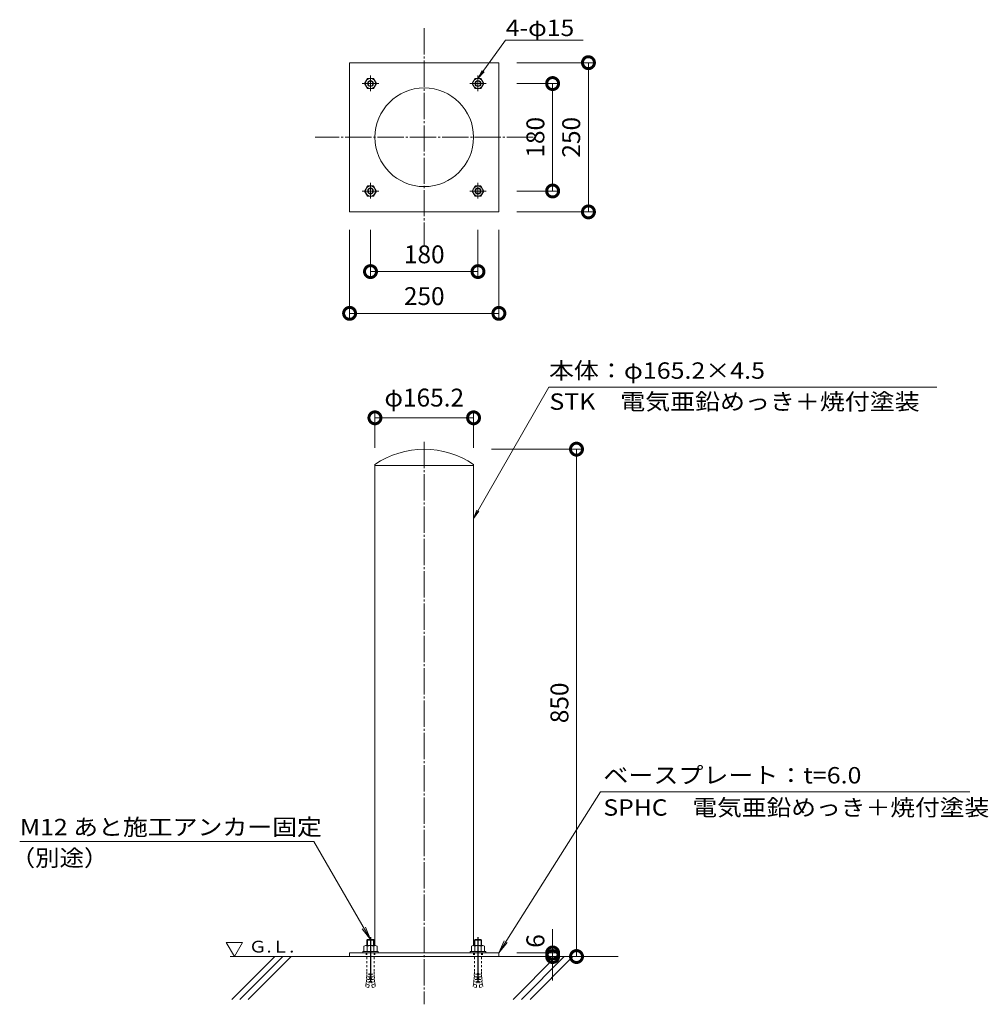
# Model space of a CAD drawing. Units: millimetres. Extents: x -678 to 945, y -883 to 767.
import ezdxf

# ---------------------------------------------------------------- set-up
doc = ezdxf.new("R2010")
doc.units = ezdxf.units.MM
doc.header["$LTSCALE"] = 4
doc.header["$PDMODE"] = 35
for name, pattern in [('CENTER2', [28.575, 19.05, -3.175, 3.175, -3.175]), ('JWW_CENTER2', [13.546667, 11.006667, -0.846667, 0.846667, -0.846667]), ('JWW_DASHED1', [1.693333, 0.846667, -0.846667])]:
    doc.linetypes.add(name, pattern=pattern)
for name, color, linetype in [('アンカーボルト', 7, 'Continuous'), ('トップ', 7, 'Continuous'), ('パイプ', 7, 'Continuous'), ('ベースプレート', 7, 'Continuous'), ('中心線', 7, 'Continuous'), ('地盤面', 7, 'Continuous'), ('寸法', 7, 'Continuous'), ('引出線', 7, 'Continuous')]:
    doc.layers.add(name, color=color, linetype=linetype)
doc.styles.add('ＭＳ P  ゴシック', font='txt', dxfattribs={"height": 3})
doc.styles.add('ＭＳ ゴシック', font='txt', dxfattribs={"height": 1})
doc.dimstyles.new('KAD-2', dxfattribs={"dimtxt": 3, "dimasz": 4, "dimexe": 1, "dimexo": 3, "dimgap": 1, "dimtad": 1, "dimdsep": 46, "dimtxsty": 'ＭＳ P  ゴシック', "dimblk": 'DOTSMALL', "dimcen": 0, "dimclrt": 2, "dimadec": 0, "dimazin": 0, "dimtfac": 1, "dimtmove": 1, "dimatfit": 3, "dimldrblk": 'DOTSMALL', "dimfxl": 1, "dimtfill": 1, "dimlwd": 9, "dimlwe": 9, "dimarcsym": 0})

# ---------------------------------------------------------------- blocks, each defined once
blk = doc.blocks.new('_DotSmall')
at = {"color": 0, "linetype": 'ByBlock', "const_width": 0.5}
blk.add_lwpolyline([(-0.0625, 0, 1), (0.0625, 0, 1)], format="xyb", close=True, dxfattribs=at)
blk = doc.blocks.new('*D7')
at = {"layer": 'Defpoints', "color": 0, "transparency": 16777216}
for p in [(-125, 444.8), (125, 444.8), (-125, 274.8)]:
    blk.add_point(p, dxfattribs=at)
at = {"layer": '寸法', "color": 0, "lineweight": 9, "transparency": 16777216}
for p, q in [((-125, 414.8), (-125, 264.8)), ((125, 414.8), (125, 264.8)), ((125, 274.8), (-125, 274.8))]:
    blk.add_line(p, q, dxfattribs=at)
at = {"layer": '寸法', "color": 0, "lineweight": 9, "transparency": 16777216, "xscale": 40, "yscale": 40, "zscale": 40, "rotation": 180}
blk.add_blockref('_DotSmall', (-125, 274.8), dxfattribs=at)
at = {"layer": '寸法', "color": 0, "lineweight": 9, "transparency": 16777216, "xscale": 40, "yscale": 40, "zscale": 40}
blk.add_blockref('_DotSmall', (125, 274.8), dxfattribs=at)
at = {"layer": '寸法', "color": 2, "transparency": 16777216, "insert": (0, 299.8), "char_height": 30, "attachment_point": 5, "style": 'ＭＳ P  ゴシック', "bg_fill": 3, "box_fill_scale": 1.1, "bg_fill_color": 256, "bg_fill_true_color": 13158600, "bg_fill_transparency": 0}
blk.add_mtext('250', dxfattribs=at)
blk = doc.blocks.new('*D8')
at = {"layer": 'Defpoints', "color": 0, "transparency": 16777216}
for p in [(-90, 444.8), (90, 444.8), (-90, 344.8)]:
    blk.add_point(p, dxfattribs=at)
at = {"layer": '寸法', "color": 0, "lineweight": 9, "transparency": 16777216}
for p, q in [((-90, 414.8), (-90, 334.8)), ((90, 414.8), (90, 334.8)), ((90, 344.8), (-90, 344.8))]:
    blk.add_line(p, q, dxfattribs=at)
at = {"layer": '寸法', "color": 0, "lineweight": 9, "transparency": 16777216, "xscale": 40, "yscale": 40, "zscale": 40, "rotation": 180}
blk.add_blockref('_DotSmall', (-90, 344.8), dxfattribs=at)
at = {"layer": '寸法', "color": 0, "lineweight": 9, "transparency": 16777216, "xscale": 40, "yscale": 40, "zscale": 40}
blk.add_blockref('_DotSmall', (90, 344.8), dxfattribs=at)
at = {"layer": '寸法', "color": 2, "transparency": 16777216, "insert": (0, 369.8), "char_height": 30, "attachment_point": 5, "style": 'ＭＳ P  ゴシック', "bg_fill": 3, "box_fill_scale": 1.1, "bg_fill_color": 256, "bg_fill_true_color": 13158600, "bg_fill_transparency": 0}
blk.add_mtext('180', dxfattribs=at)
blk = doc.blocks.new('*D9')
at = {"layer": 'Defpoints', "color": 0, "transparency": 16777216}
for p in [(125, 694.8), (125, 444.8), (275, 444.8)]:
    blk.add_point(p, dxfattribs=at)
at = {"layer": '寸法', "color": 0, "lineweight": 9, "transparency": 16777216}
for p, q in [((155, 694.8), (285, 694.8)), ((275, 694.8), (275, 444.8)), ((155, 444.8), (285, 444.8))]:
    blk.add_line(p, q, dxfattribs=at)
at = {"layer": '寸法', "color": 0, "lineweight": 9, "transparency": 16777216, "xscale": 40, "yscale": 40, "zscale": 40}
for p, rotation in [((275, 694.8), 90), ((275, 444.8), 270)]:
    blk.add_blockref('_DotSmall', p, dxfattribs=dict(at, rotation=rotation))
at = {"layer": '寸法', "color": 2, "transparency": 16777216, "insert": (250, 569.8), "char_height": 30, "attachment_point": 5, "rotation": 90, "style": 'ＭＳ P  ゴシック', "bg_fill": 3, "box_fill_scale": 1.1, "bg_fill_color": 256, "bg_fill_true_color": 13158600, "bg_fill_transparency": 0}
blk.add_mtext('250', dxfattribs=at)
blk = doc.blocks.new('*D10')
at = {"layer": 'Defpoints', "color": 0, "transparency": 16777216}
for p in [(125, 659.8), (125, 479.8), (215, 479.8)]:
    blk.add_point(p, dxfattribs=at)
at = {"layer": '寸法', "color": 0, "lineweight": 9, "transparency": 16777216}
for p, q in [((155, 659.8), (225, 659.8)), ((215, 659.8), (215, 479.8)), ((155, 479.8), (225, 479.8))]:
    blk.add_line(p, q, dxfattribs=at)
at = {"layer": '寸法', "color": 0, "lineweight": 9, "transparency": 16777216, "xscale": 40, "yscale": 40, "zscale": 40}
for p, rotation in [((215, 659.8), 90), ((215, 479.8), 270)]:
    blk.add_blockref('_DotSmall', p, dxfattribs=dict(at, rotation=rotation))
at = {"layer": '寸法', "color": 2, "transparency": 16777216, "insert": (190, 569.8), "char_height": 30, "attachment_point": 5, "rotation": 90, "style": 'ＭＳ P  ゴシック', "bg_fill": 3, "box_fill_scale": 1.1, "bg_fill_color": 256, "bg_fill_true_color": 13158600, "bg_fill_transparency": 0}
blk.add_mtext('180', dxfattribs=at)
blk = doc.blocks.new('*D11')
at = {"layer": 'Defpoints', "color": 0, "transparency": 16777216}
for p in [(82.6, 99.8), (-82.6, 19.8), (82.6, 19.8)]:
    blk.add_point(p, dxfattribs=at)
at = {"layer": '寸法', "color": 0, "lineweight": 9, "transparency": 16777216}
for p, q in [((-82.6, 49.8), (-82.6, 109.8)), ((-82.6, 99.8), (82.6, 99.8)), ((82.6, 49.8), (82.6, 109.8))]:
    blk.add_line(p, q, dxfattribs=at)
at = {"layer": '寸法', "color": 2, "transparency": 16777216, "insert": (0, 129.8), "char_height": 30, "attachment_point": 5, "style": 'ＭＳ P  ゴシック', "bg_fill": 3, "box_fill_scale": 1.1, "bg_fill_color": 256, "bg_fill_true_color": 13158600, "bg_fill_transparency": 0}
blk.add_mtext('φ165.2', dxfattribs=at)
at = {"layer": '寸法', "color": 0, "lineweight": 9, "transparency": 16777216, "xscale": 40, "yscale": 40, "zscale": 40, "rotation": 180}
blk.add_blockref('_DotSmall', (-82.6, 99.8), dxfattribs=at)
at = {"layer": '寸法', "color": 0, "lineweight": 9, "transparency": 16777216, "xscale": 40, "yscale": 40, "zscale": 40}
blk.add_blockref('_DotSmall', (82.6, 99.8), dxfattribs=at)
blk = doc.blocks.new('*D15')
at = {"layer": 'Defpoints', "color": 0, "transparency": 16777216}
for p in [(82.6, 47.3), (125, -802.7), (255, -802.7)]:
    blk.add_point(p, dxfattribs=at)
at = {"layer": '寸法', "color": 0, "lineweight": 9, "transparency": 16777216}
for p, q in [((112.6, 47.3), (265, 47.3)), ((255, 47.3), (255, -802.7)), ((155, -802.7), (265, -802.7))]:
    blk.add_line(p, q, dxfattribs=at)
at = {"layer": '寸法', "color": 0, "lineweight": 9, "transparency": 16777216, "xscale": 40, "yscale": 40, "zscale": 40}
for p, rotation in [((255, 47.3), 90), ((255, -802.7), 270)]:
    blk.add_blockref('_DotSmall', p, dxfattribs=dict(at, rotation=rotation))
at = {"layer": '寸法', "color": 2, "transparency": 16777216, "insert": (230.3, -377.7), "char_height": 30, "attachment_point": 5, "rotation": 90, "style": 'ＭＳ P  ゴシック', "bg_fill": 3, "box_fill_scale": 1.1, "bg_fill_color": 256, "bg_fill_true_color": 13158600, "bg_fill_transparency": 0}
blk.add_mtext('850', dxfattribs=at)
blk = doc.blocks.new('*D16')
at = {"layer": 'Defpoints', "color": 0, "transparency": 16777216}
for p in [(125, -796.7), (125, -802.7), (215, -802.7)]:
    blk.add_point(p, dxfattribs=at)
at = {"layer": '寸法', "color": 0, "lineweight": 9, "transparency": 16777216}
for p, q in [((215, -796.7), (215, -756.7)), ((155, -796.7), (225, -796.7)), ((155, -802.7), (225, -802.7)), ((215, -796.7), (215, -802.7)), ((215, -802.7), (215, -842.7))]:
    blk.add_line(p, q, dxfattribs=at)
at = {"layer": '寸法', "color": 2, "transparency": 16777216, "insert": (190, -776.7), "char_height": 30, "attachment_point": 5, "rotation": 90, "style": 'ＭＳ P  ゴシック', "bg_fill": 3, "box_fill_scale": 1.1, "bg_fill_color": 256, "bg_fill_true_color": 13158600, "bg_fill_transparency": 0}
blk.add_mtext('6', dxfattribs=at)
at = {"layer": '寸法', "color": 0, "lineweight": 9, "transparency": 16777216, "xscale": 40, "yscale": 40, "zscale": 40}
for p, rotation in [((215, -796.7), 270), ((215, -802.7), 90)]:
    blk.add_blockref('_DotSmall', p, dxfattribs=dict(at, rotation=rotation))
blk = doc.blocks.new('六角ボルト')
at = {"layer": 'アンカーボルト', "color": 2, "linetype": 'JWW_CENTER2', "lineweight": 9}
for p, q in [((-13.8, 0), (13.7, 0)), ((0, 13.5), (0, -12.6))]:
    blk.add_line(p, q, dxfattribs=at)
at = {"layer": 'アンカーボルト', "color": 2, "linetype": 'Continuous', "lineweight": 9}
for p, q in [((-9.8, 0), (-4.9, 8.5)), ((-9.8, 0), (-4.9, -8.5)), ((-4.9, 8.5), (4.9, 8.5)), ((9.8, 0), (4.9, 8.5)), ((9.8, 0), (4.9, -8.5)), ((-4.9, -8.5), (4.9, -8.5))]:
    blk.add_line(p, q, dxfattribs=at)
for radius in [8.5, 5, 4.19]:
    blk.add_circle((0, 0), radius, dxfattribs=at)
blk = doc.blocks.new('*U28')
at = {"layer": 'アンカーボルト', "color": 0, "linetype": 'CENTER2', "transparency": 16777216}
blk.add_line((-19.8, 0), (68.8, 0), dxfattribs=at)
blk = doc.blocks.new('*U27')
at = {"layer": 'アンカーボルト', "color": 2, "linetype": 'Continuous', "lineweight": 5}
for p, q in [((-22.3, 5.1), (-21.4, 6)), ((-22.3, -5.1), (-22.3, 5.1)), ((-22.3, 5.1), (-12.3, 5.1)), ((-21.4, -6), (-21.4, 6)), ((-21.4, 6), (-12.3, 6)), ((-12.3, -8.2), (-12.3, 8.2)), ((-11.2, 10.9), (-2.3, 10.9)), ((-11.2, 5.5), (-2.3, 5.5)), ((-2.3, 13), (0, 13)), ((-2.3, 10.9), (-2.3, 13)), ((-2.3, -10.9), (-2.3, 10.9)), ((0, -13), (0, 13)), ((-22.3, -5.1), (-12.3, -5.1)), ((-22.3, -5.1), (-21.4, -6)), ((-21.4, -6), (-12.3, -6)), ((-11.2, -5.5), (-2.3, -5.5)), ((-11.2, -10.9), (-2.3, -10.9)), ((-2.3, -13), (-2.3, -10.9)), ((-2.3, -13), (0, -13))]:
    blk.add_line(p, q, dxfattribs=at)
at = {"layer": 'アンカーボルト', "color": 2, "linetype": 'JWW_DASHED1', "lineweight": 5}
for p, q in [((0, 6), (31.7, 6)), ((33.7, 0.6), (57.6, 2.7)), ((33.7, -0.6), (33.7, 0.6)), ((35.7, 0.8), (35.2, 6.2)), ((39.7, 5.9), (35.2, 6.2)), ((40.1, 1.2), (39.6, 6.5)), ((44, 6.3), (39.6, 6.5)), ((44.5, 1.5), (44, 6.9)), ((48.4, 6.7), (44, 6.9)), ((48.8, 1.9), (48.4, 7.3)), ((52.8, 7.1), (48.4, 7.3)), ((52.8, 7.7), (57.1, 8.1)), ((53.2, 2.3), (52.8, 7.7)), ((57.6, 2.7), (57.1, 8.1)), ((0, -6), (31.7, -6)), ((33.7, -0.6), (57.6, -2.7)), ((35.7, -0.8), (35.2, -6.2)), ((39.7, -5.9), (35.2, -6.2)), ((40.1, -1.2), (39.6, -6.5)), ((44, -6.3), (39.6, -6.5)), ((44.5, -1.5), (44, -6.9)), ((48.4, -6.7), (44, -6.9)), ((48.8, -1.9), (48.4, -7.3)), ((52.8, -7.1), (48.4, -7.3)), ((53.2, -2.3), (52.8, -7.7)), ((52.8, -7.7), (57.1, -8.1)), ((57.6, -2.7), (57.1, -8.1))]:
    blk.add_line(p, q, dxfattribs=at)
at = {"layer": 'アンカーボルト', "color": 2, "linetype": 'Continuous', "lineweight": 5}
for centre, radius, start, end in [((-8.4, 8.2), 3.9, 135.3612, 224.6388), ((1.5, 0), 13.8, 156.7195, 203.2805), ((-8.4, -8.2), 3.9, 135.3614, 224.6386)]:
    blk.add_arc(centre, radius, start, end, dxfattribs=at)
at = {"layer": 'アンカーボルト', "color": 2, "linetype": 'JWW_DASHED1', "lineweight": 5}
for centre, start, end in [((31.6, 48.5), 270.0841, 274.8784), ((31.6, -48.5), 85.1216, 89.9159)]:
    blk.add_arc(centre, 42.5, start, end, dxfattribs=at)
at = {"layer": 'アンカーボルト', "color": 7, "linetype": 'CENTER2'}
blk.add_blockref('*U28', (-6.7, 0), dxfattribs=at)
blk = doc.blocks.new('*U31')
at = {"layer": '引出線', "color": 7, "linetype": 'Continuous', "lineweight": 9}
for p, q in [((-94.9, 164.4), (-587.5, 164.4)), ((0, 0), (-94.9, 164.4)), ((0, 0), (-13.7, 17.9)), ((0, 0), (-8.6, 20.8))]:
    blk.add_line(p, q, dxfattribs=at)
at = {"layer": '引出線', "color": 2, "linetype": 'Continuous', "lineweight": 9, "style": 'ＭＳ ゴシック'}
for s, height, width, p in [('M12 あと施工アンカー固定', 27.432, 1.1125, (-587.2, 174.9)), ('（別途）', 27.43, 1.09375, (-602.6, 123.2))]:
    blk.add_text(s, height=height, rotation=0, dxfattribs=dict(at, width=width)).set_placement(p)
blk = doc.blocks.new('G.L.')
at = {"layer": '地盤面', "color": 6, "linetype": 'Continuous', "lineweight": 5}
for p, q in [((0, 0), (-10.4, 18)), ((-10.4, 18), (10.4, 18)), ((0, 0), (10.4, 18))]:
    blk.add_line(p, q, dxfattribs=at)
at = {"layer": '地盤面', "color": 2, "linetype": 'Continuous', "lineweight": 9, "style": 'ＭＳ ゴシック', "width": 1.104167}
blk.add_text('Ｇ.Ｌ.', height=15.24, dxfattribs=at).set_placement((18.7, 5.2))
blk = doc.blocks.new('EP1680-EP16150')
at = {"layer": 'トップ', "color": 3, "linetype": 'Continuous', "lineweight": 9}
for p, q in [((-82.6, 1.8), (-82.6, 0)), ((82.6, 0), (-82.6, 0)), ((82.6, 1.8), (82.6, 0))]:
    blk.add_line(p, q, dxfattribs=at)
blk.add_arc((0, -118.3), 145.8, 55.4915, 124.5086, dxfattribs=at)

msp = doc.modelspace()

# ---------------------------------------------------------------- linework, layer by layer
at = {"layer": 'パイプ', "color": 3, "linetype": 'Continuous', "lineweight": 9}
msp.add_line((82.6, 19.769), (-82.6, 19.769), dxfattribs=at)
msp.add_circle((0, 569.769), 82.6, dxfattribs=at)
at = {"layer": 'ベースプレート', "color": 3, "linetype": 'Continuous', "lineweight": 9}
for p, q in [((125, 694.769), (-125, 694.769)), ((-125, 694.769), (-125, 444.769)), ((125, 694.769), (125, 444.769)), ((125, 444.769), (-125, 444.769)), ((-125, -796.732), (125, -796.732)), ((-125, -796.732), (-125, -802.732)), ((-125, -802.732), (125, -802.732)), ((125, -796.732), (125, -802.732))]:
    msp.add_line(p, q, dxfattribs=at)
at = {"layer": 'ベースプレート', "color": 3, "linetype": 'JWW_DASHED1', "lineweight": 9}
for p, q in [((-97.5, -796.732), (-97.5, -802.732)), ((-82.5, -796.732), (-82.5, -802.732)), ((82.5, -796.732), (82.5, -802.732)), ((97.5, -796.732), (97.5, -802.732))]:
    msp.add_line(p, q, dxfattribs=at)
at = {"layer": '中心線', "color": 7, "linetype": 'JWW_CENTER2', "lineweight": 9}
for p, q in [((0, 752.369), (0, 387.169)), ((182.6, 569.769), (-182.6, 569.769)), ((0, 59.769), (0, -882.732)), ((-90, -790.732), (-90, -808.732)), ((90, -790.732), (90, -808.732))]:
    msp.add_line(p, q, dxfattribs=at)
at = {"layer": '地盤面', "color": 6, "linetype": 'Continuous', "lineweight": 9}
for p, q in [((-250, -802.732), (-322, -874.732)), ((-236.855, -802.732), (-308.855, -874.732)), ((-222.713, -802.732), (-294.713, -874.732))]:
    msp.add_line(p, q, dxfattribs=at)
at = {"layer": '引出線', "color": 7, "linetype": 'Continuous', "lineweight": 9}
for p, q in [((90, 668.269), (136, 732.369)), ((136, 732.369), (266, 732.369)), ((90, 668.269), (97.08, 681.493)), ((90, 668.269), (100.261, 679.21)), ((82.6, -68.736), (208.6, 151.264)), ((208.6, 151.264), (858.6, 151.264)), ((82.6, -68.736), (88.292, -54.858)), ((82.6, -68.736), (91.69, -56.804)), ((125, -796.732), (295, -526.732)), ((295, -526.732), (913.704, -526.732))]:
    msp.add_line(p, q, dxfattribs=at)

# ---------------------------------------------------------------- block references
at = {"layer": 'アンカーボルト'}
for name, p, rotation in [('六角ボルト', (-90, 659.769), 359.9999644196735), ('六角ボルト', (90, 659.769), 359.9999644196735), ('六角ボルト', (-90, 479.769), 359.9999644196735), ('六角ボルト', (90, 479.769), 359.9999644196735), ('*U27', (-90, -796.732), 269.9999644196734)]:
    msp.add_blockref(name, p, dxfattribs=dict(at, rotation=rotation))
at = {"layer": '地盤面', "xscale": 1.295999999999999, "yscale": 1.295999999999999, "zscale": 1.295999999999999, "rotation": 359.9999644196735}
msp.add_blockref('G.L.', (-318, -802.732), dxfattribs=at)
at = {"layer": '引出線', "rotation": 359.9999644196735}
msp.add_blockref('*U31', (-90, -774.432), dxfattribs=at)

# ---------------------------------------------------------------- texts
at = {"layer": '引出線', "color": 2, "linetype": 'Continuous', "lineweight": 9, "style": 'ＭＳ ゴシック'}
for s, width, p in [('4-φ15', 1.104167, (136.6, 739.369)), ('本体：φ165.2×4.5', 1.118056, (208.85, 165.264)), ('STK\u3000電気亜鉛めっき＋焼付塗装', 1.116379, (209.6, 113.264)), ('ベースプレート：t=6.0', 1.119048, (300, -512.732)), ('SPHC\u3000電気亜鉛めっき＋焼付塗装', 1.107143, (300, -566.732))]:
    msp.add_text(s, height=27.432, dxfattribs=dict(at, width=width)).set_placement(p)

# ---------------------------------------------------------------- next in the draw order: dimensions: what is measured, and where the dimension line sits
at = {"layer": '寸法', "color": 7}
dim = msp.add_linear_dim(base=(-125, 274.769), p1=(125, 444.769), p2=(-125, 444.769), angle=180, dimstyle='KAD-2', override={"dimlfac": 1}, dxfattribs=at)
dim.commit()
dim.dimension.update_dxf_attribs({"geometry": '*D7', "text_midpoint": (0, 299.769)})
dim = msp.add_linear_dim(base=(82.6, 99.769), p1=(-82.6, 19.769), p2=(82.6, 19.769), text='φ<>', dimstyle='KAD-2', override={"dimlfac": 1, "dimtmove": 2}, dxfattribs=at)
dim.commit()
dim.dimension.update_dxf_attribs({"geometry": '*D11', "text_midpoint": (0, 129.769), "dimtype": 160})

# ---------------------------------------------------------------- next in the draw order: linework, layer by layer
at = {"layer": 'パイプ', "color": 3, "linetype": 'Continuous', "lineweight": 9}
msp.add_line((-82.6, 19.769), (-82.6, -784.432), dxfattribs=at)

# ---------------------------------------------------------------- next in the draw order: dimensions: what is measured, and where the dimension line sits
at = {"layer": '寸法', "color": 7}
for base, p1, p2, angle, picture, middle in [((275, 444.769), (125, 694.769), (125, 444.769), 90, '*D9', (250, 569.769)), ((-90, 344.769), (90, 444.769), (-90, 444.769), 180, '*D8', (0, 369.769))]:
    dim = msp.add_linear_dim(base=base, p1=p1, p2=p2, angle=angle, dimstyle='KAD-2', override={"dimlfac": 1}, dxfattribs=at)
    dim.commit()
    dim.dimension.update_dxf_attribs({"geometry": picture, "text_midpoint": middle})
dim = msp.add_linear_dim(base=(255, -802.732), p1=(82.6, 47.269), p2=(125, -802.732), angle=90, dimstyle='KAD-2', override={"dimlfac": 1}, dxfattribs=at)
dim.commit()
dim.dimension.update_dxf_attribs({"geometry": '*D15', "text_midpoint": (255.275, -377.732), "dimtype": 160})

# ---------------------------------------------------------------- next in the draw order: linework, layer by layer
at = {"layer": 'パイプ', "color": 3, "linetype": 'Continuous', "lineweight": 9}
msp.add_line((82.6, 19.769), (82.6, -784.432), dxfattribs=at)

# ---------------------------------------------------------------- next in the draw order: block references
at = {"layer": 'アンカーボルト', "rotation": 269.9999644196734}
msp.add_blockref('*U27', (90, -796.732), dxfattribs=at)
at = {"layer": 'トップ', "color": 3}
msp.add_blockref('EP1680-EP16150', (0, 19.769), dxfattribs=at)

# ---------------------------------------------------------------- next in the draw order: dimensions: what is measured, and where the dimension line sits
at = {"layer": '寸法', "color": 7}
dim = msp.add_linear_dim(base=(215, 479.769), p1=(125, 659.769), p2=(125, 479.769), angle=90, dimstyle='KAD-2', override={"dimlfac": 1}, dxfattribs=at)
dim.commit()
dim.dimension.update_dxf_attribs({"geometry": '*D10', "text_midpoint": (190, 569.769)})
dim = msp.add_linear_dim(base=(215, -802.732), p1=(125, -796.732), p2=(125, -802.732), angle=90, dimstyle='KAD-2', override={"dimlfac": 1}, dxfattribs=at)
dim.commit()
dim.dimension.update_dxf_attribs({"geometry": '*D16', "text_midpoint": (215, -776.732), "dimtype": 160})

# ---------------------------------------------------------------- next in the draw order: linework, layer by layer
at = {"layer": '地盤面', "color": 6, "linetype": 'Continuous', "lineweight": 5}
msp.add_line((325, -802.732), (-325, -802.732), dxfattribs=at)
at = {"layer": '地盤面', "color": 6, "linetype": 'Continuous', "lineweight": 9}
for p, q in [((220.454, -802.732), (148.781, -874.406)), ((234.596, -802.732), (162.923, -874.406)), ((249, -802.732), (177.2, -874.406))]:
    msp.add_line(p, q, dxfattribs=at)
at = {"layer": '引出線', "color": 7, "linetype": 'Continuous', "lineweight": 9}
for q in [(133.758, -776.266), (138.728, -779.395)]:
    msp.add_line((125, -796.732), q, dxfattribs=at)

doc.saveas('drawing.dxf')
